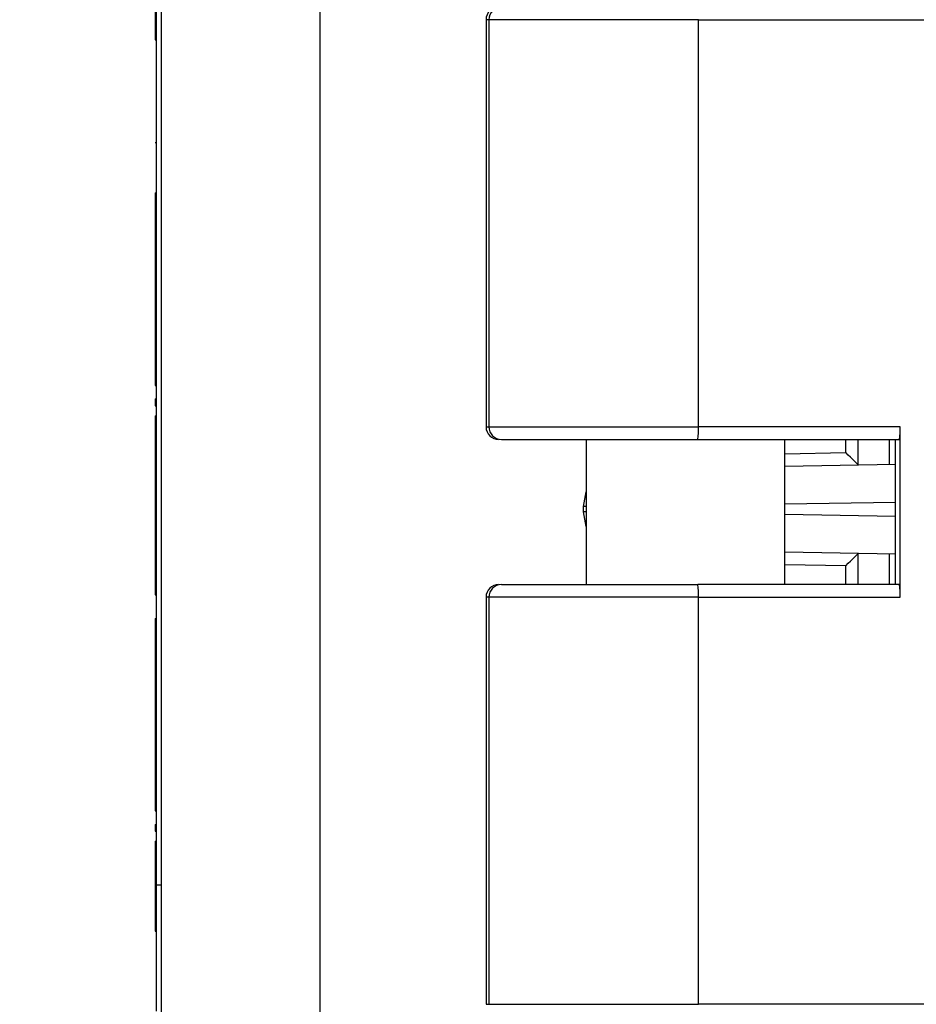
# Model space of a CAD drawing. Units: inches. Extents: x 0.3 to 10.8, y 0.2 to 8.3.
# Drawn here: x 8.5 to 8.7, y 7 to 7.3 of the extents above; entities that cross this region are included whole.
import ezdxf

# ---------------------------------------------------------------- set-up
doc = ezdxf.new("R2010")
doc.units = ezdxf.units.IN
doc.header["$MEASUREMENT"] = 0
doc.styles.add('SLDTEXTSTYLE0', font='TXT', dxfattribs={"width": 0.75})
doc.dimstyles.new('SLDDIMSTYLE2', dxfattribs={"dimtxt": 0.125, "dimasz": 0.13, "dimexe": 0, "dimexo": 0.0625, "dimgap": 0.03125, "dimtad": 0, "dimtih": 1, "dimtoh": 1, "dimlfac": 3, "dimrnd": 1e-09, "dimzin": 12, "dimdsep": 46, "dimtxsty": 'SLDTEXTSTYLE0', "dimsah": 1, "dimcen": 0.09, "dimadec": 0, "dimazin": 3, "dimtfac": 1, "dimtofl": 0, "dimtmove": 0, "dimatfit": 3, "dimfxl": 1, "dimfrac": 2, "dimtolj": 1, "dimtzin": 12, "dimarcsym": 0})

# ---------------------------------------------------------------- blocks, each defined once
blk = doc.blocks.new('_D_6')
at = {"color": 7, "linetype": 'Continuous', "lineweight": 0}
for p, q in [((8.7344507235, 7.5702714043), (7.9994166028, 7.5702714043)), ((8.1244166028, 7.5702714043), (8.1244166028, 6.8936878258)), ((7.9166041068, 6.8682972041), (7.8785181697, 6.8682972041)), ((7.8785181697, 6.8682972041), (7.8785181697, 6.6698596981)), ((8.3322290988, 6.8682972041), (8.3703150359, 6.8682972041)), ((8.3703150359, 6.8682972041), (8.3703150359, 6.6698596981)), ((7.8785181697, 6.6698596981), (7.9166041068, 6.6698596981)), ((8.3703150359, 6.6698596981), (8.3322290988, 6.6698596981)), ((8.1244166028, 5.8076992243), (8.1244166028, 6.4828371453)), ((8.7344507235, 5.8076992243), (7.9994166028, 5.8076992243))]:
    blk.add_line(p, q, dxfattribs=at)
at = {"color": 7, "linetype": 'Continuous', "lineweight": 18}
for points in [[(8.1244166028, 7.5702714043), (8.1044166028, 7.4402714043), (8.1444166028, 7.4402714043)], [(8.1244166028, 5.8076992243), (8.1444166028, 5.9376992243), (8.1044166028, 5.9376992243)]]:
    blk.add_solid(points, dxfattribs=at)
at = {"color": 7, "linetype": 'Continuous', "lineweight": 18, "char_height": 0.125, "attachment_point": 1, "style": 'SLDTEXTSTYLE0'}
for s, insert in [('134.3', (7.9166041068, 6.8309931793)), ('5.29', (7.9627846441, 6.6439706013))]:
    blk.add_mtext(s, dxfattribs=dict(at, insert=insert))

msp = doc.modelspace()

# ---------------------------------------------------------------- linework, layer by layer
at = {"color": 7, "linetype": 'Continuous', "lineweight": 25}
for p, q in [((8.5616906143, 5.9944511935), (8.5616906143, 7.383519435)), ((8.5184507235, 7.0752849728), (8.5184507235, 7.3369516394)), ((8.5197840568, 7.0752849728), (8.5197840568, 7.3369516394)), ((8.5181173902, 7.322244898), (8.5181173902, 7.2985182267)), ((8.6062889421, 7.303806162), (8.6055108122, 7.303806162)), ((8.6055108122, 7.303806162), (8.6055108122, 7.196306162)), ((8.6615713249, 7.303806162), (8.6062889421, 7.303806162)), ((8.6062889421, 7.303806162), (8.6062889421, 7.196306162)), ((8.6615713249, 7.196306162), (8.6615713249, 7.303806162)), ((8.6615713249, 7.303806162), (8.8820366877, 7.303806162)), ((8.5181173902, 7.2985182267), (8.5184507235, 7.2985182267)), ((8.5181173902, 7.2714199438), (8.5184507235, 7.2714199438)), ((8.5181173902, 7.2580449558), (8.5184507235, 7.2580449558)), ((8.5181173902, 7.2580449558), (8.5181173902, 7.2081116675)), ((8.5181173902, 7.2402150078), (8.5180757235, 7.2402150078)), ((8.5181173902, 7.2081116675), (8.5184507235, 7.2081116675)), ((8.5181173902, 7.2081116675), (8.5181173902, 7.2072200017)), ((8.5181173902, 7.2072200017), (8.5184507235, 7.2072200017)), ((8.5181173902, 7.2036533382), (8.5184507235, 7.2036533382)), ((8.5181173902, 7.2036533382), (8.5181173902, 7.2018700065)), ((8.5181173902, 7.2018700065), (8.5184507235, 7.2018700065)), ((8.5181173902, 7.1991950089), (8.5184507235, 7.1991950089)), ((8.5181173902, 7.1991950089), (8.5181173902, 7.152828384)), ((8.6055108122, 7.196306162), (8.6062889421, 7.196306162)), ((8.6062889421, 7.196306162), (8.6615713249, 7.196306162)), ((8.7148675104, 7.196306162), (8.6615713249, 7.196306162)), ((8.7148675104, 7.151306162), (8.7148675104, 7.196306162)), ((8.6319572852, 7.1929728286), (8.6319572852, 7.1546394953)), ((8.6613968717, 7.1929728286), (8.7146930572, 7.1929728286)), ((8.6844507235, 7.1546394953), (8.6844507235, 7.1929728286)), ((8.7037420621, 7.1862642034), (8.7037420621, 7.1929728286)), ((8.7136637834, 7.1546394953), (8.7136637834, 7.1929728286)), ((8.6844507235, 7.1859274718), (8.7136637834, 7.1864373877)), ((8.6312271422, 7.1738714915), (8.6312271422, 7.1752277459)), ((8.7136637834, 7.1626618498), (8.6844507235, 7.1631717656)), ((8.7037420621, 7.1546394953), (8.7037420621, 7.1628350341)), ((8.5181173902, 7.152828384), (8.5184507235, 7.152828384)), ((8.5181173902, 7.152828384), (8.5181173902, 7.1519367182)), ((8.7146930572, 7.1546394953), (8.6613968717, 7.1546394953)), ((8.5181173902, 7.1519367182), (8.5184507235, 7.1519367182)), ((8.6062889421, 7.151306162), (8.6055108122, 7.151306162)), ((8.6055108122, 7.151306162), (8.6055108122, 7.043806162)), ((8.6615713249, 7.151306162), (8.6062889421, 7.151306162)), ((8.6062889421, 7.151306162), (8.6062889421, 7.043806162)), ((8.6615713249, 7.043806162), (8.6615713249, 7.151306162)), ((8.6615713249, 7.151306162), (8.7148675104, 7.151306162)), ((8.5181173902, 7.1456950571), (8.5184507235, 7.1456950571)), ((8.5181173902, 7.1456950571), (8.5181173902, 7.0957617688)), ((8.5181173902, 7.1278651091), (8.5180757235, 7.1278651091)), ((8.5181173902, 7.0957617688), (8.5184507235, 7.0957617688)), ((8.5181173902, 7.0957617688), (8.5181173902, 7.0948701029)), ((8.5181173902, 7.0948701029), (8.5184507235, 7.0948701029)), ((8.5181173902, 7.0913034395), (8.5184507235, 7.0913034395)), ((8.5181173902, 7.0913034395), (8.5181173902, 7.0895201078)), ((8.5181173902, 7.0895201078), (8.5184507235, 7.0895201078)), ((8.5181173902, 7.0868451102), (8.5184507235, 7.0868451102)), ((8.5181173902, 7.0868451102), (8.5181173902, 7.0631184388)), ((8.5197840568, 7.0752849728), (8.5184507235, 7.0752849728)), ((8.5184507235, 7.0419516394), (8.5184507235, 7.0752849728)), ((8.5197840568, 6.3019516394), (8.5197840568, 7.0752849728)), ((8.5181173902, 7.0631184388), (8.5184507235, 7.0631184388)), ((8.6055108122, 7.043806162), (8.6062889421, 7.043806162)), ((8.6062889421, 7.043806162), (8.6615713249, 7.043806162)), ((8.8820366877, 7.043806162), (8.6615713249, 7.043806162))]:
    msp.add_line(p, q, dxfattribs=at)
at = {"color": 8, "linetype": 'Continuous', "lineweight": 25}
for p, q in [((8.7005184807, 7.1894882758), (8.7005184807, 7.1929728286)), ((8.7120753954, 7.1864096622), (8.7120753954, 7.1929728286)), ((8.6844507235, 7.189207812), (8.7005184807, 7.1894882758)), ((8.6312271422, 7.1752277459), (8.6319572852, 7.1790958699)), ((8.6844507235, 7.1759289949), (8.7136637834, 7.1764389107)), ((8.6319572852, 7.1752277459), (8.6312271422, 7.1752277459)), ((8.6319572852, 7.1700033676), (8.6312271422, 7.1738714915)), ((8.6319572852, 7.1738714915), (8.6312271422, 7.1738714915)), ((8.7136637834, 7.1726603267), (8.6844507235, 7.1731702426)), ((8.7120753954, 7.1546394953), (8.7120753954, 7.1626895752)), ((8.7005184807, 7.1596109617), (8.6844507235, 7.1598914254)), ((8.7005184807, 7.1546394953), (8.7005184807, 7.1596109617))]:
    msp.add_line(p, q, dxfattribs=at)
at = {"color": 7, "linetype": 'Continuous', "lineweight": 25}
for centre, radius, start, end in [((8.6088441209, 7.3038061866), 0.0033333087002769, 90.000423422, 180.0004234158), ((8.6096122044, 7.3038162332), 0.003323277539051, 90.1746948178, 180.1736359695), ((8.6088441209, 7.1963061373), 0.0033333087002751, 179.9995765842, 269.999576578), ((8.6096122044, 7.1962960907), 0.0033232775390528, 179.8263640306, 269.8253051822), ((8.6455177162, 7.1954751112), 0.0160751049367277, 351.0448095014, 2.9633983002), ((8.6988139017, 7.1954751112), 0.0160751049367224, 351.0448095014, 2.9633983002), ((8.6088441209, 7.1513061866), 0.0033333087002778, 90.000423422, 180.0004234157), ((8.6096122044, 7.1513162332), 0.003323277539051, 90.1746948178, 180.1736359695), ((8.6455177162, 7.1521372128), 0.0160751049367347, 357.0366016998, 8.9551904985), ((8.6988139017, 7.1521372128), 0.0160751049367312, 357.0366016998, 8.9551904986)]:
    msp.add_arc(centre, radius, start, end, dxfattribs=at)
for centre, major_axis, start_param, end_param in [((8.7004612222, 7.1894882758), (0.003280719292849454, -0.003223953870132412), 0.0085743529936581, 1.561917387287227), ((8.7004612222, 7.1596109617), (0.003280719292849455, 0.003223953870133301), 4.721267919892355, 6.27461095417176)]:
    msp.add_ellipse(centre, major_axis=major_axis, ratio=0.0087255388, start_param=start_param, end_param=end_param, dxfattribs=at)
for points, knots in [([(8.609602071753267, 7.192972828640712), (8.610900446099567, 7.192972828640712), (8.61359595492083, 7.192972828640713), (8.62600778931774, 7.192972828640712), (8.642815995658516, 7.192972828640713), (8.655356401382578, 7.192972828640713), (8.661396871721937, 7.192972828640713)], [0, 0, 0, 0, 0.2408403074140453, 0.4999999999999986, 0.7591596925859511, 0.9999999999999999, 0.9999999999999999, 0.9999999999999999, 0.9999999999999999]), ([(8.609602071753267, 7.15463949530738), (8.610900446099567, 7.15463949530738), (8.61359595492083, 7.15463949530738), (8.62600778931774, 7.15463949530738), (8.642815995658516, 7.15463949530738), (8.655356401382578, 7.15463949530738), (8.661396871721937, 7.15463949530738)], [0, 0, 0, 0, 0.2408403074140428, 0.4999999999999961, 0.7591596925859495, 1, 1, 1, 1])]:
    msp.add_open_spline(points, degree=3, knots=knots, dxfattribs=at)

# ---------------------------------------------------------------- dimensions: what is measured, and where the dimension line sits
at = {"color": 7, "linetype": 'Continuous', "lineweight": 18}
dim = msp.add_linear_dim(base=(8.1244166028, 5.8076992243), p1=(8.7844507235, 7.5702714043), p2=(8.7844507235, 5.8076992243), angle=90, dimstyle='SLDDIMSTYLE2', dxfattribs=at)
dim.commit()
dim.dimension.update_dxf_attribs({"geometry": '_D_6', "text_midpoint": (8.1244166028, 6.6882624855), "dimtype": 160})

doc.saveas('drawing.dxf')
